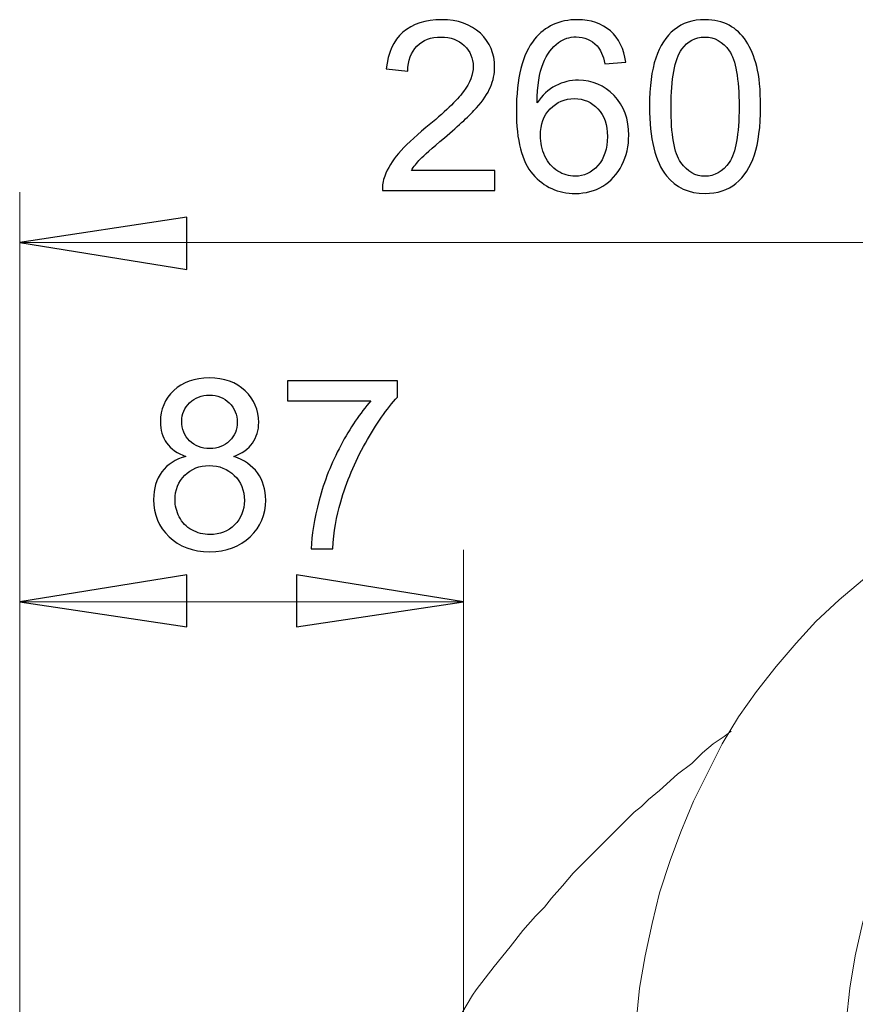
# Model space of a CAD drawing. Units: centimetres. Extents: x -9.1 to 7.7, y -11.6 to 13.5.
# Drawn here: x -6.7 to -6, y -5.2 to -4.4 of the extents above; entities that cross this region are included whole.
import ezdxf

# ---------------------------------------------------------------- set-up
doc = ezdxf.new("R2010")
doc.units = ezdxf.units.CM
doc.header["$MEASUREMENT"] = 0
doc.layers.add('Warstwa 1', color=7, linetype='Continuous')

msp = doc.modelspace()

# ---------------------------------------------------------------- linework, layer by layer
at = {"layer": 'Warstwa 1', "color": 250}
for points, knots in [([(-6.30258, -4.56758), (-6.30258, -4.56758), (-6.30258, -4.58384), (-6.30258, -4.58384), (-6.30258, -4.58384), (-6.30258, -4.58384), (-6.39363, -4.58384), (-6.39363, -4.58384), (-6.39363, -4.58384), (-6.39376, -4.57977), (-6.39312, -4.57586), (-6.39168, -4.5721), (-6.39168, -4.5721), (-6.38937, -4.56588), (-6.38565, -4.55979), (-6.38055, -4.55376), (-6.38055, -4.55376), (-6.37541, -4.54777), (-6.36804, -4.54081), (-6.35842, -4.53292), (-6.35842, -4.53292), (-6.34345, -4.52064), (-6.3333, -4.51093), (-6.32804, -4.50375), (-6.32804, -4.50375), (-6.32279, -4.4966), (-6.32016, -4.4898), (-6.32016, -4.48342), (-6.32016, -4.48342), (-6.32016, -4.47672), (-6.32256, -4.47107), (-6.32734, -4.46646), (-6.32734, -4.46646), (-6.33215, -4.46187), (-6.3384, -4.45956), (-6.34611, -4.45956), (-6.34611, -4.45956), (-6.35425, -4.45956), (-6.36076, -4.462), (-6.36563, -4.46691), (-6.36563, -4.46691), (-6.37054, -4.47178), (-6.37301, -4.47854), (-6.37307, -4.48717), (-6.37307, -4.48717), (-6.37307, -4.48717), (-6.39046, -4.48541), (-6.39046, -4.48541), (-6.39046, -4.48541), (-6.38927, -4.47242), (-6.38478, -4.46254), (-6.37703, -4.45575), (-6.37703, -4.45575), (-6.36926, -4.44895), (-6.3588, -4.44555), (-6.34572, -4.44555), (-6.34572, -4.44555), (-6.3325, -4.44555), (-6.32205, -4.44924), (-6.31435, -4.45655), (-6.31435, -4.45655), (-6.30662, -4.46389), (-6.30277, -4.47296), (-6.30277, -4.4838), (-6.30277, -4.4838), (-6.30277, -4.48932), (-6.30389, -4.49474), (-6.30617, -4.50006), (-6.30617, -4.50006), (-6.30841, -4.50538), (-6.31217, -4.51099), (-6.3174, -4.51686), (-6.3174, -4.51686), (-6.32263, -4.52276), (-6.33132, -4.53084), (-6.34348, -4.5411), (-6.34348, -4.5411), (-6.35361, -4.54963), (-6.36012, -4.5554), (-6.363, -4.55845), (-6.363, -4.55845), (-6.36589, -4.56146), (-6.36826, -4.56451), (-6.37015, -4.56758), (-6.37015, -4.56758), (-6.37015, -4.56758), (-6.30258, -4.56758), (-6.30258, -4.56758)], [0, 0, 0, 0, 0.043478, 0.043478, 0.043478, 0.043478, 0.086957, 0.086957, 0.086957, 0.086957, 0.130435, 0.130435, 0.130435, 0.130435, 0.173913, 0.173913, 0.173913, 0.173913, 0.217391, 0.217391, 0.217391, 0.217391, 0.26087, 0.26087, 0.26087, 0.26087, 0.304348, 0.304348, 0.304348, 0.304348, 0.347826, 0.347826, 0.347826, 0.347826, 0.391304, 0.391304, 0.391304, 0.391304, 0.434783, 0.434783, 0.434783, 0.434783, 0.478261, 0.478261, 0.478261, 0.478261, 0.521739, 0.521739, 0.521739, 0.521739, 0.565217, 0.565217, 0.565217, 0.565217, 0.608696, 0.608696, 0.608696, 0.608696, 0.652174, 0.652174, 0.652174, 0.652174, 0.695652, 0.695652, 0.695652, 0.695652, 0.73913, 0.73913, 0.73913, 0.73913, 0.782609, 0.782609, 0.782609, 0.782609, 0.826087, 0.826087, 0.826087, 0.826087, 0.869565, 0.869565, 0.869565, 0.869565, 0.913043, 0.913043, 0.913043, 0.913043, 1, 1, 1, 1]), ([(-6.1967, -4.47986), (-6.1967, -4.47986), (-6.21351, -4.48117), (-6.21351, -4.48117), (-6.21351, -4.48117), (-6.21502, -4.47454), (-6.21714, -4.46969), (-6.21989, -4.46671), (-6.21989, -4.46671), (-6.22448, -4.46187), (-6.23012, -4.45947), (-6.23683, -4.45947), (-6.23683, -4.45947), (-6.24222, -4.45947), (-6.24693, -4.46097), (-6.251, -4.46399), (-6.251, -4.46399), (-6.25633, -4.46787), (-6.26053, -4.47354), (-6.26361, -4.48098), (-6.26361, -4.48098), (-6.26665, -4.48842), (-6.26825, -4.49903), (-6.26838, -4.51282), (-6.26838, -4.51282), (-6.26431, -4.50663), (-6.25934, -4.50201), (-6.25344, -4.499), (-6.25344, -4.499), (-6.24757, -4.49602), (-6.24139, -4.49451), (-6.23493, -4.49451), (-6.23493, -4.49451), (-6.22364, -4.49451), (-6.21406, -4.49865), (-6.20614, -4.50695), (-6.20614, -4.50695), (-6.19821, -4.51526), (-6.19423, -4.52597), (-6.19423, -4.53911), (-6.19423, -4.53911), (-6.19423, -4.54777), (-6.19612, -4.55578), (-6.19984, -4.56322), (-6.19984, -4.56322), (-6.20357, -4.57063), (-6.2087, -4.57634), (-6.21521, -4.58028), (-6.21521, -4.58028), (-6.22172, -4.58422), (-6.22909, -4.58618), (-6.23738, -4.58618), (-6.23738, -4.58618), (-6.25149, -4.58618), (-6.26296, -4.58102), (-6.27186, -4.57063), (-6.27186, -4.57063), (-6.28077, -4.56027), (-6.28519, -4.54318), (-6.28519, -4.51939), (-6.28519, -4.51939), (-6.28519, -4.49278), (-6.28029, -4.47345), (-6.27044, -4.46136), (-6.27044, -4.46136), (-6.26187, -4.45084), (-6.25033, -4.44555), (-6.23577, -4.44555), (-6.23577, -4.44555), (-6.22496, -4.44555), (-6.21608, -4.4486), (-6.20915, -4.45469), (-6.20915, -4.45469), (-6.20223, -4.46075), (-6.19808, -4.46915), (-6.1967, -4.47986)], [0, 0, 0, 0, 0.05, 0.05, 0.05, 0.05, 0.1, 0.1, 0.1, 0.1, 0.15, 0.15, 0.15, 0.15, 0.2, 0.2, 0.2, 0.2, 0.25, 0.25, 0.25, 0.25, 0.3, 0.3, 0.3, 0.3, 0.35, 0.35, 0.35, 0.35, 0.4, 0.4, 0.4, 0.4, 0.45, 0.45, 0.45, 0.45, 0.5, 0.5, 0.5, 0.5, 0.55, 0.55, 0.55, 0.55, 0.6, 0.6, 0.6, 0.6, 0.65, 0.65, 0.65, 0.65, 0.7, 0.7, 0.7, 0.7, 0.75, 0.75, 0.75, 0.75, 0.8, 0.8, 0.8, 0.8, 0.85, 0.85, 0.85, 0.85, 0.9, 0.9, 0.9, 0.9, 1, 1, 1, 1]), ([(-6.17743, -4.51593), (-6.17743, -4.49964), (-6.17576, -4.48653), (-6.17239, -4.47662), (-6.17239, -4.47662), (-6.16906, -4.46668), (-6.16406, -4.45902), (-6.15744, -4.45363), (-6.15744, -4.45363), (-6.15084, -4.44824), (-6.14253, -4.44555), (-6.13253, -4.44555), (-6.13253, -4.44555), (-6.12511, -4.44555), (-6.11863, -4.44706), (-6.11306, -4.45004), (-6.11306, -4.45004), (-6.10748, -4.45299), (-6.10289, -4.45729), (-6.09924, -4.4629), (-6.09924, -4.4629), (-6.09561, -4.46851), (-6.09275, -4.47534), (-6.0907, -4.48339), (-6.0907, -4.48339), (-6.08861, -4.49143), (-6.08759, -4.50227), (-6.08759, -4.51593), (-6.08759, -4.51593), (-6.08759, -4.53209), (-6.08925, -4.54511), (-6.09256, -4.55505), (-6.09256, -4.55505), (-6.0959, -4.56499), (-6.10087, -4.57265), (-6.10748, -4.57807), (-6.10748, -4.57807), (-6.11408, -4.58349), (-6.12242, -4.58618), (-6.13253, -4.58618), (-6.13253, -4.58618), (-6.1458, -4.58618), (-6.15622, -4.58144), (-6.1638, -4.57191), (-6.1638, -4.57191), (-6.17287, -4.56047), (-6.17743, -4.54177), (-6.17743, -4.51593)], [0, 0, 0, 0, 0.076923, 0.076923, 0.076923, 0.076923, 0.153846, 0.153846, 0.153846, 0.153846, 0.230769, 0.230769, 0.230769, 0.230769, 0.307692, 0.307692, 0.307692, 0.307692, 0.384615, 0.384615, 0.384615, 0.384615, 0.461538, 0.461538, 0.461538, 0.461538, 0.538462, 0.538462, 0.538462, 0.538462, 0.615385, 0.615385, 0.615385, 0.615385, 0.692308, 0.692308, 0.692308, 0.692308, 0.769231, 0.769231, 0.769231, 0.769231, 0.846154, 0.846154, 0.846154, 0.846154, 1, 1, 1, 1]), ([(-6.16004, -4.51593), (-6.16004, -4.53853), (-6.15738, -4.55357), (-6.15209, -4.56108), (-6.15209, -4.56108), (-6.1468, -4.56855), (-6.14029, -4.5723), (-6.13253, -4.5723), (-6.13253, -4.5723), (-6.12473, -4.5723), (-6.11822, -4.56851), (-6.11293, -4.56101), (-6.11293, -4.56101), (-6.10764, -4.55351), (-6.10498, -4.53847), (-6.10498, -4.51593), (-6.10498, -4.51593), (-6.10498, -4.49326), (-6.10764, -4.47819), (-6.11293, -4.47075), (-6.11293, -4.47075), (-6.11822, -4.46328), (-6.12479, -4.45956), (-6.13269, -4.45956), (-6.13269, -4.45956), (-6.14048, -4.45956), (-6.14667, -4.46287), (-6.15132, -4.46944), (-6.15132, -4.46944), (-6.15712, -4.47781), (-6.16004, -4.49333), (-6.16004, -4.51593)], [0, 0, 0, 0, 0.111111, 0.111111, 0.111111, 0.111111, 0.222222, 0.222222, 0.222222, 0.222222, 0.333333, 0.333333, 0.333333, 0.333333, 0.444444, 0.444444, 0.444444, 0.444444, 0.555556, 0.555556, 0.555556, 0.555556, 0.666667, 0.666667, 0.666667, 0.666667, 0.777778, 0.777778, 0.777778, 0.777778, 1, 1, 1, 1]), ([(-6.26575, -4.53921), (-6.26575, -4.54504), (-6.2645, -4.55062), (-6.26203, -4.55594), (-6.26203, -4.55594), (-6.25957, -4.56127), (-6.2561, -4.56531), (-6.25168, -4.5681), (-6.25168, -4.5681), (-6.24722, -4.57089), (-6.24254, -4.5723), (-6.23767, -4.5723), (-6.23767, -4.5723), (-6.23051, -4.5723), (-6.22438, -4.56941), (-6.21925, -4.56364), (-6.21925, -4.56364), (-6.21412, -4.55787), (-6.21156, -4.55005), (-6.21156, -4.54017), (-6.21156, -4.54017), (-6.21156, -4.53065), (-6.21409, -4.52314), (-6.21916, -4.51766), (-6.21916, -4.51766), (-6.22422, -4.51218), (-6.2306, -4.50945), (-6.23831, -4.50945), (-6.23831, -4.50945), (-6.24597, -4.50945), (-6.25245, -4.51218), (-6.25777, -4.51766), (-6.25777, -4.51766), (-6.26309, -4.52314), (-6.26575, -4.53033), (-6.26575, -4.53921)], [0, 0, 0, 0, 0.1, 0.1, 0.1, 0.1, 0.2, 0.2, 0.2, 0.2, 0.3, 0.3, 0.3, 0.3, 0.4, 0.4, 0.4, 0.4, 0.5, 0.5, 0.5, 0.5, 0.6, 0.6, 0.6, 0.6, 0.7, 0.7, 0.7, 0.7, 0.8, 0.8, 0.8, 0.8, 1, 1, 1, 1]), ([(-6.68715, -4.62583), (-6.68715, -4.62583), (-6.5519, -4.60548), (-6.5519, -4.60548), (-6.5519, -4.60548), (-6.5519, -4.60548), (-6.5519, -4.6476), (-6.5519, -4.6476), (-6.5519, -4.6476), (-6.5519, -4.6476), (-6.68715, -4.62583), (-6.68715, -4.62583)], [0, 0, 0, 0, 0.25, 0.25, 0.25, 0.25, 0.5, 0.5, 0.5, 0.5, 1, 1, 1, 1]), ([(-6.5526, -4.79909), (-6.55963, -4.79653), (-6.56483, -4.79287), (-6.56823, -4.7881), (-6.56823, -4.7881), (-6.57159, -4.78335), (-6.57329, -4.77764), (-6.57329, -4.77101), (-6.57329, -4.77101), (-6.57329, -4.76097), (-6.5697, -4.75257), (-6.56249, -4.74574), (-6.56249, -4.74574), (-6.55527, -4.73891), (-6.54571, -4.73548), (-6.53375, -4.73548), (-6.53375, -4.73548), (-6.52172, -4.73548), (-6.51203, -4.73898), (-6.50469, -4.74597), (-6.50469, -4.74597), (-6.49738, -4.75296), (-6.49372, -4.76145), (-6.49372, -4.77149), (-6.49372, -4.77149), (-6.49372, -4.77787), (-6.49539, -4.78342), (-6.49872, -4.78816), (-6.49872, -4.78816), (-6.50209, -4.79287), (-6.50716, -4.79653), (-6.51399, -4.79909), (-6.51399, -4.79909), (-6.50555, -4.80185), (-6.49911, -4.80628), (-6.49468, -4.81243), (-6.49468, -4.81243), (-6.49029, -4.81856), (-6.48808, -4.8259), (-6.48808, -4.8344), (-6.48808, -4.8344), (-6.48808, -4.8462), (-6.49225, -4.85607), (-6.50055, -4.86409), (-6.50055, -4.86409), (-6.50889, -4.8721), (-6.51985, -4.87611), (-6.53346, -4.87611), (-6.53346, -4.87611), (-6.54705, -4.87611), (-6.558, -4.8721), (-6.56633, -4.86405), (-6.56633, -4.86405), (-6.57467, -4.85601), (-6.57884, -4.84597), (-6.57884, -4.83395), (-6.57884, -4.83395), (-6.57884, -4.825), (-6.57656, -4.8175), (-6.57201, -4.81144), (-6.57201, -4.81144), (-6.56749, -4.80541), (-6.56101, -4.80127), (-6.5526, -4.79909)], [0, 0, 0, 0, 0.058824, 0.058824, 0.058824, 0.058824, 0.117647, 0.117647, 0.117647, 0.117647, 0.176471, 0.176471, 0.176471, 0.176471, 0.235294, 0.235294, 0.235294, 0.235294, 0.294118, 0.294118, 0.294118, 0.294118, 0.352941, 0.352941, 0.352941, 0.352941, 0.411765, 0.411765, 0.411765, 0.411765, 0.470588, 0.470588, 0.470588, 0.470588, 0.529412, 0.529412, 0.529412, 0.529412, 0.588235, 0.588235, 0.588235, 0.588235, 0.647059, 0.647059, 0.647059, 0.647059, 0.705882, 0.705882, 0.705882, 0.705882, 0.764706, 0.764706, 0.764706, 0.764706, 0.823529, 0.823529, 0.823529, 0.823529, 0.882353, 0.882353, 0.882353, 0.882353, 1, 1, 1, 1]), ([(-6.47049, -4.75411), (-6.47049, -4.75411), (-6.47049, -4.73785), (-6.47049, -4.73785), (-6.47049, -4.73785), (-6.47049, -4.73785), (-6.38134, -4.73785), (-6.38134, -4.73785), (-6.38134, -4.73785), (-6.38134, -4.73785), (-6.38134, -4.751), (-6.38134, -4.751), (-6.38134, -4.751), (-6.39009, -4.76033), (-6.39878, -4.77274), (-6.40741, -4.78819), (-6.40741, -4.78819), (-6.41601, -4.80365), (-6.42268, -4.81958), (-6.42736, -4.8359), (-6.42736, -4.8359), (-6.43076, -4.84745), (-6.43291, -4.86005), (-6.43384, -4.87377), (-6.43384, -4.87377), (-6.43384, -4.87377), (-6.45122, -4.87377), (-6.45122, -4.87377), (-6.45122, -4.87377), (-6.45103, -4.86293), (-6.44892, -4.84985), (-6.44483, -4.83449), (-6.44483, -4.83449), (-6.44076, -4.81917), (-6.43493, -4.80435), (-6.42733, -4.79012), (-6.42733, -4.79012), (-6.4197, -4.77588), (-6.41161, -4.76386), (-6.40301, -4.75411), (-6.40301, -4.75411), (-6.40301, -4.75411), (-6.47049, -4.75411), (-6.47049, -4.75411)], [0, 0, 0, 0, 0.083333, 0.083333, 0.083333, 0.083333, 0.166667, 0.166667, 0.166667, 0.166667, 0.25, 0.25, 0.25, 0.25, 0.333333, 0.333333, 0.333333, 0.333333, 0.416667, 0.416667, 0.416667, 0.416667, 0.5, 0.5, 0.5, 0.5, 0.583333, 0.583333, 0.583333, 0.583333, 0.666667, 0.666667, 0.666667, 0.666667, 0.75, 0.75, 0.75, 0.75, 0.833333, 0.833333, 0.833333, 0.833333, 1, 1, 1, 1]), ([(-6.55601, -4.77043), (-6.55601, -4.77694), (-6.55388, -4.78226), (-6.54972, -4.7864), (-6.54972, -4.7864), (-6.54551, -4.79053), (-6.54006, -4.79262), (-6.53336, -4.79262), (-6.53336, -4.79262), (-6.52685, -4.79262), (-6.5215, -4.79057), (-6.51732, -4.78646), (-6.51732, -4.78646), (-6.51315, -4.78236), (-6.5111, -4.77732), (-6.5111, -4.77139), (-6.5111, -4.77139), (-6.5111, -4.76517), (-6.51322, -4.75998), (-6.51751, -4.75574), (-6.51751, -4.75574), (-6.52182, -4.75151), (-6.52714, -4.7494), (-6.53356, -4.7494), (-6.53356, -4.7494), (-6.54, -4.7494), (-6.54535, -4.75148), (-6.54962, -4.75558), (-6.54962, -4.75558), (-6.55388, -4.75972), (-6.55601, -4.76469), (-6.55601, -4.77043)], [0, 0, 0, 0, 0.111111, 0.111111, 0.111111, 0.111111, 0.222222, 0.222222, 0.222222, 0.222222, 0.333333, 0.333333, 0.333333, 0.333333, 0.444444, 0.444444, 0.444444, 0.444444, 0.555556, 0.555556, 0.555556, 0.555556, 0.666667, 0.666667, 0.666667, 0.666667, 0.777778, 0.777778, 0.777778, 0.777778, 1, 1, 1, 1]), ([(-6.56146, -4.83404), (-6.56146, -4.83885), (-6.56031, -4.84353), (-6.55803, -4.84802), (-6.55803, -4.84802), (-6.55575, -4.85254), (-6.55234, -4.85604), (-6.54782, -4.85851), (-6.54782, -4.85851), (-6.5433, -4.86098), (-6.53846, -4.86223), (-6.53327, -4.86223), (-6.53327, -4.86223), (-6.52519, -4.86223), (-6.51851, -4.85963), (-6.51325, -4.8544), (-6.51325, -4.8544), (-6.50799, -4.84921), (-6.50536, -4.8426), (-6.50536, -4.83459), (-6.50536, -4.83459), (-6.50536, -4.82644), (-6.50805, -4.81971), (-6.51347, -4.81439), (-6.51347, -4.81439), (-6.51889, -4.80907), (-6.5257, -4.8064), (-6.53384, -4.8064), (-6.53384, -4.8064), (-6.5418, -4.8064), (-6.54837, -4.80903), (-6.55359, -4.81429), (-6.55359, -4.81429), (-6.55883, -4.81958), (-6.56146, -4.82616), (-6.56146, -4.83404)], [0, 0, 0, 0, 0.1, 0.1, 0.1, 0.1, 0.2, 0.2, 0.2, 0.2, 0.3, 0.3, 0.3, 0.3, 0.4, 0.4, 0.4, 0.4, 0.5, 0.5, 0.5, 0.5, 0.6, 0.6, 0.6, 0.6, 0.7, 0.7, 0.7, 0.7, 0.8, 0.8, 0.8, 0.8, 1, 1, 1, 1]), ([(-6.68717, -4.9167), (-6.68717, -4.9167), (-6.55191, -4.8949), (-6.55191, -4.8949), (-6.55191, -4.8949), (-6.55191, -4.8949), (-6.55191, -4.93702), (-6.55191, -4.93702), (-6.55191, -4.93702), (-6.55191, -4.93702), (-6.68717, -4.9167), (-6.68717, -4.9167)], [0, 0, 0, 0, 0.25, 0.25, 0.25, 0.25, 0.5, 0.5, 0.5, 0.5, 1, 1, 1, 1]), ([(-6.32793, -4.9167), (-6.32793, -4.9167), (-6.46319, -4.93702), (-6.46319, -4.93702), (-6.46319, -4.93702), (-6.46319, -4.93702), (-6.46319, -4.8949), (-6.46319, -4.8949), (-6.46319, -4.8949), (-6.46319, -4.8949), (-6.32793, -4.9167), (-6.32793, -4.9167)], [0, 0, 0, 0, 0.25, 0.25, 0.25, 0.25, 0.5, 0.5, 0.5, 0.5, 1, 1, 1, 1])]:
    msp.add_open_spline(points, degree=3, knots=knots, dxfattribs=at)
at = {"layer": 'Warstwa 1', "color": 250, "lineweight": 9}
for points in [[(-6.68715, -6.20958), (-6.68715, -6.20958), (-6.68715, -4.58511), (-6.68715, -4.58511)], [(-6.68715, -4.62582), (-6.68715, -4.62582), (-5.61531, -4.62582), (-5.61531, -4.62582)], [(-6.68717, -6.20958), (-6.68717, -6.20958), (-6.68717, -4.87453), (-6.68717, -4.87453)], [(-6.32793, -8.55979), (-6.32793, -8.55979), (-6.32793, -4.87453), (-6.32793, -4.87453)], [(-6.32793, -4.91665), (-6.32793, -4.91665), (-6.68717, -4.91665), (-6.68717, -4.91665)]]:
    msp.add_open_spline(points, degree=3, dxfattribs=at)
for points in [[(-6.68715, -4.62583), (-6.68715, -4.62583), (-6.5519, -4.60548), (-6.5519, -4.60548), (-6.5519, -4.60548), (-6.5519, -4.60548), (-6.5519, -4.6476), (-6.5519, -4.6476), (-6.5519, -4.6476), (-6.5519, -4.6476), (-6.68715, -4.62583), (-6.68715, -4.62583)], [(-6.68717, -4.9167), (-6.68717, -4.9167), (-6.55191, -4.8949), (-6.55191, -4.8949), (-6.55191, -4.8949), (-6.55191, -4.8949), (-6.55191, -4.93702), (-6.55191, -4.93702), (-6.55191, -4.93702), (-6.55191, -4.93702), (-6.68717, -4.9167), (-6.68717, -4.9167)], [(-6.32793, -4.9167), (-6.32793, -4.9167), (-6.46319, -4.93702), (-6.46319, -4.93702), (-6.46319, -4.93702), (-6.46319, -4.93702), (-6.46319, -4.8949), (-6.46319, -4.8949), (-6.46319, -4.8949), (-6.46319, -4.8949), (-6.32793, -4.9167), (-6.32793, -4.9167)]]:
    msp.add_open_spline(points, degree=3, knots=[0, 0, 0, 0, 0.25, 0.25, 0.25, 0.25, 0.5, 0.5, 0.5, 0.5, 1, 1, 1, 1], dxfattribs=at)
at = {"layer": 'Warstwa 1', "color": 250, "lineweight": 15}
for points, knots in [([(-5.76657, -4.81341), (-5.76657, -4.81341), (-5.76802, -4.81341), (-5.76802, -4.81341), (-5.76802, -4.81341), (-5.76802, -4.81341), (-5.78985, -4.81485), (-5.78985, -4.81485), (-5.78985, -4.81485), (-5.78985, -4.81485), (-5.8131, -4.81633), (-5.8131, -4.81633), (-5.8131, -4.81633), (-5.8131, -4.81633), (-5.83638, -4.82067), (-5.83638, -4.82067), (-5.83638, -4.82067), (-5.83638, -4.82067), (-5.85819, -4.82505), (-5.85819, -4.82505), (-5.85819, -4.82505), (-5.85819, -4.82505), (-5.88147, -4.83235), (-5.88147, -4.83235), (-5.88147, -4.83235), (-5.88147, -4.83235), (-5.90327, -4.83962), (-5.90327, -4.83962), (-5.90327, -4.83962), (-5.90327, -4.83962), (-5.92511, -4.84981), (-5.92511, -4.84981), (-5.92511, -4.84981), (-5.92511, -4.84981), (-5.94546, -4.85997), (-5.94546, -4.85997), (-5.94546, -4.85997), (-5.94546, -4.85997), (-5.96582, -4.87161), (-5.96582, -4.87161), (-5.96582, -4.87161), (-5.96582, -4.87161), (-5.98617, -4.8847), (-5.98617, -4.8847), (-5.98617, -4.8847), (-5.98617, -4.8847), (-6.00508, -4.89924), (-6.00508, -4.89924), (-6.00508, -4.89924), (-6.00508, -4.89924), (-6.02399, -4.91522), (-6.02399, -4.91522), (-6.02399, -4.91522), (-6.02399, -4.91522), (-6.0429, -4.93268), (-6.0429, -4.93268), (-6.0429, -4.93268), (-6.0429, -4.93268), (-6.05888, -4.95011), (-6.05888, -4.95011), (-6.05888, -4.95011), (-6.05888, -4.95011), (-6.0749, -4.96905), (-6.0749, -4.96905), (-6.0749, -4.96905), (-6.0749, -4.96905), (-6.09088, -4.98941), (-6.09088, -4.98941), (-6.09088, -4.98941), (-6.09088, -4.98941), (-6.10545, -5.0098), (-6.10545, -5.0098), (-6.10545, -5.0098), (-6.10545, -5.0098), (-6.11854, -5.0316), (-6.11854, -5.0316), (-6.11854, -5.0316), (-6.11854, -5.0316), (-6.13014, -5.05485), (-6.13014, -5.05485), (-6.13014, -5.05485), (-6.13014, -5.05485), (-6.14178, -5.07809), (-6.14178, -5.07809), (-6.14178, -5.07809), (-6.14178, -5.07809), (-6.15198, -5.10286), (-6.15198, -5.10286), (-6.15198, -5.10286), (-6.15198, -5.10286), (-6.16069, -5.12614), (-6.16069, -5.12614), (-6.16069, -5.12614), (-6.16069, -5.12614), (-6.16941, -5.15232), (-6.16941, -5.15232), (-6.16941, -5.15232), (-6.16941, -5.15232), (-6.17523, -5.17701), (-6.17523, -5.17701), (-6.17523, -5.17701), (-6.17523, -5.17701), (-6.18105, -5.20315), (-6.18105, -5.20315), (-6.18105, -5.20315), (-6.18105, -5.20315), (-6.18542, -5.22937), (-6.18542, -5.22937), (-6.18542, -5.22937), (-6.18542, -5.22937), (-6.18832, -5.25702), (-6.18832, -5.25702), (-6.18832, -5.25702), (-6.18832, -5.25702), (-6.1898, -5.2832), (-6.1898, -5.2832), (-6.1898, -5.2832), (-6.1898, -5.2832), (-6.19124, -5.30938), (-6.19124, -5.30938), (-6.19124, -5.30938), (-6.19124, -5.30938), (-6.1898, -5.33696), (-6.1898, -5.33696), (-6.1898, -5.33696), (-6.1898, -5.33696), (-6.18832, -5.36314), (-6.18832, -5.36314), (-6.18832, -5.36314), (-6.18832, -5.36314), (-6.18542, -5.38935), (-6.18542, -5.38935), (-6.18542, -5.38935), (-6.18542, -5.38935), (-6.18105, -5.41701), (-6.18105, -5.41701), (-6.18105, -5.41701), (-6.18105, -5.41701), (-6.17523, -5.4417), (-6.17523, -5.4417), (-6.17523, -5.4417), (-6.17523, -5.4417), (-6.16796, -5.46784), (-6.16796, -5.46784), (-6.16796, -5.46784), (-6.16796, -5.46784), (-6.16069, -5.49257), (-6.16069, -5.49257), (-6.16069, -5.49257), (-6.16069, -5.49257), (-6.15053, -5.51734), (-6.15053, -5.51734), (-6.15053, -5.51734), (-6.15053, -5.51734), (-6.14034, -5.54207), (-6.14034, -5.54207), (-6.14034, -5.54207), (-6.14034, -5.54207), (-6.1287, -5.56535), (-6.1287, -5.56535), (-6.1287, -5.56535), (-6.1287, -5.56535), (-6.11705, -5.58715), (-6.11705, -5.58715), (-6.11705, -5.58715), (-6.11705, -5.58715), (-6.10397, -5.60892), (-6.10397, -5.60892), (-6.10397, -5.60892), (-6.10397, -5.60892), (-6.08943, -5.62927), (-6.08943, -5.62927), (-6.08943, -5.62927), (-6.08943, -5.62927), (-6.07345, -5.64967), (-6.07345, -5.64967), (-6.07345, -5.64967), (-6.07345, -5.64967), (-6.05744, -5.66861), (-6.05744, -5.66861), (-6.05744, -5.66861), (-6.05744, -5.66861), (-6.03997, -5.68604), (-6.03997, -5.68604), (-6.03997, -5.68604), (-6.03997, -5.68604), (-6.02255, -5.7035), (-6.02255, -5.7035), (-6.02255, -5.7035), (-6.02255, -5.7035), (-6.00364, -5.71803), (-6.00364, -5.71803), (-6.00364, -5.71803), (-6.00364, -5.71803), (-5.98328, -5.73253), (-5.98328, -5.73253), (-5.98328, -5.73253), (-5.98328, -5.73253), (-5.96437, -5.74562), (-5.96437, -5.74562), (-5.96437, -5.74562), (-5.96437, -5.74562), (-5.94254, -5.75726), (-5.94254, -5.75726), (-5.94254, -5.75726), (-5.94254, -5.75726), (-5.92218, -5.7689), (-5.92218, -5.7689), (-5.92218, -5.7689), (-5.92218, -5.7689), (-5.90038, -5.77762), (-5.90038, -5.77762), (-5.90038, -5.77762), (-5.90038, -5.77762), (-5.87854, -5.78492), (-5.87854, -5.78492), (-5.87854, -5.78492), (-5.87854, -5.78492), (-5.85529, -5.79222), (-5.85529, -5.79222), (-5.85529, -5.79222), (-5.85529, -5.79222), (-5.83346, -5.79656), (-5.83346, -5.79656), (-5.83346, -5.79656), (-5.83346, -5.79656), (-5.81021, -5.80094), (-5.81021, -5.80094), (-5.81021, -5.80094), (-5.81021, -5.80094), (-5.78693, -5.80238), (-5.78693, -5.80238), (-5.78693, -5.80238), (-5.78693, -5.80238), (-5.76657, -5.80238), (-5.76657, -5.80238)], [0, 0, 0, 0, 0.016667, 0.016667, 0.016667, 0.016667, 0.033333, 0.033333, 0.033333, 0.033333, 0.05, 0.05, 0.05, 0.05, 0.066667, 0.066667, 0.066667, 0.066667, 0.083333, 0.083333, 0.083333, 0.083333, 0.1, 0.1, 0.1, 0.1, 0.116667, 0.116667, 0.116667, 0.116667, 0.133333, 0.133333, 0.133333, 0.133333, 0.15, 0.15, 0.15, 0.15, 0.166667, 0.166667, 0.166667, 0.166667, 0.183333, 0.183333, 0.183333, 0.183333, 0.2, 0.2, 0.2, 0.2, 0.216667, 0.216667, 0.216667, 0.216667, 0.233333, 0.233333, 0.233333, 0.233333, 0.25, 0.25, 0.25, 0.25, 0.266667, 0.266667, 0.266667, 0.266667, 0.283333, 0.283333, 0.283333, 0.283333, 0.3, 0.3, 0.3, 0.3, 0.316667, 0.316667, 0.316667, 0.316667, 0.333333, 0.333333, 0.333333, 0.333333, 0.35, 0.35, 0.35, 0.35, 0.366667, 0.366667, 0.366667, 0.366667, 0.383333, 0.383333, 0.383333, 0.383333, 0.4, 0.4, 0.4, 0.4, 0.416667, 0.416667, 0.416667, 0.416667, 0.433333, 0.433333, 0.433333, 0.433333, 0.45, 0.45, 0.45, 0.45, 0.466667, 0.466667, 0.466667, 0.466667, 0.483333, 0.483333, 0.483333, 0.483333, 0.5, 0.5, 0.5, 0.5, 0.516667, 0.516667, 0.516667, 0.516667, 0.533333, 0.533333, 0.533333, 0.533333, 0.55, 0.55, 0.55, 0.55, 0.566667, 0.566667, 0.566667, 0.566667, 0.583333, 0.583333, 0.583333, 0.583333, 0.6, 0.6, 0.6, 0.6, 0.616667, 0.616667, 0.616667, 0.616667, 0.633333, 0.633333, 0.633333, 0.633333, 0.65, 0.65, 0.65, 0.65, 0.666667, 0.666667, 0.666667, 0.666667, 0.683333, 0.683333, 0.683333, 0.683333, 0.7, 0.7, 0.7, 0.7, 0.716667, 0.716667, 0.716667, 0.716667, 0.733333, 0.733333, 0.733333, 0.733333, 0.75, 0.75, 0.75, 0.75, 0.766667, 0.766667, 0.766667, 0.766667, 0.783333, 0.783333, 0.783333, 0.783333, 0.8, 0.8, 0.8, 0.8, 0.816667, 0.816667, 0.816667, 0.816667, 0.833333, 0.833333, 0.833333, 0.833333, 0.85, 0.85, 0.85, 0.85, 0.866667, 0.866667, 0.866667, 0.866667, 0.883333, 0.883333, 0.883333, 0.883333, 0.9, 0.9, 0.9, 0.9, 0.916667, 0.916667, 0.916667, 0.916667, 0.933333, 0.933333, 0.933333, 0.933333, 0.95, 0.95, 0.95, 0.95, 0.966667, 0.966667, 0.966667, 0.966667, 1, 1, 1, 1]), ([(-5.73457, -5.77617), (-5.73457, -5.77617), (-5.75059, -5.7689), (-5.75059, -5.7689), (-5.75059, -5.7689), (-5.75059, -5.7689), (-5.77239, -5.75726), (-5.77239, -5.75726), (-5.77239, -5.75726), (-5.77239, -5.75726), (-5.79275, -5.74562), (-5.79275, -5.74562), (-5.79275, -5.74562), (-5.79275, -5.74562), (-5.8131, -5.73253), (-5.8131, -5.73253), (-5.8131, -5.73253), (-5.8131, -5.73253), (-5.83201, -5.71803), (-5.83201, -5.71803), (-5.83201, -5.71803), (-5.83201, -5.71803), (-5.85092, -5.7035), (-5.85092, -5.7035), (-5.85092, -5.7035), (-5.85092, -5.7035), (-5.86838, -5.68604), (-5.86838, -5.68604), (-5.86838, -5.68604), (-5.86838, -5.68604), (-5.88584, -5.66861), (-5.88584, -5.66861), (-5.88584, -5.66861), (-5.88584, -5.66861), (-5.90183, -5.64967), (-5.90183, -5.64967), (-5.90183, -5.64967), (-5.90183, -5.64967), (-5.91784, -5.62927), (-5.91784, -5.62927), (-5.91784, -5.62927), (-5.91784, -5.62927), (-5.93238, -5.60892), (-5.93238, -5.60892), (-5.93238, -5.60892), (-5.93238, -5.60892), (-5.94546, -5.58715), (-5.94546, -5.58715), (-5.94546, -5.58715), (-5.94546, -5.58715), (-5.95855, -5.56535), (-5.95855, -5.56535), (-5.95855, -5.56535), (-5.95855, -5.56535), (-5.97019, -5.54207), (-5.97019, -5.54207), (-5.97019, -5.54207), (-5.97019, -5.54207), (-5.98035, -5.51734), (-5.98035, -5.51734), (-5.98035, -5.51734), (-5.98035, -5.51734), (-5.9891, -5.49257), (-5.9891, -5.49257), (-5.9891, -5.49257), (-5.9891, -5.49257), (-5.99782, -5.46784), (-5.99782, -5.46784), (-5.99782, -5.46784), (-5.99782, -5.46784), (-6.00364, -5.4417), (-6.00364, -5.4417), (-6.00364, -5.4417), (-6.00364, -5.4417), (-6.00946, -5.41701), (-6.00946, -5.41701), (-6.00946, -5.41701), (-6.00946, -5.41701), (-6.0138, -5.38935), (-6.0138, -5.38935), (-6.0138, -5.38935), (-6.0138, -5.38935), (-6.01672, -5.36314), (-6.01672, -5.36314), (-6.01672, -5.36314), (-6.01672, -5.36314), (-6.01962, -5.33696), (-6.01962, -5.33696), (-6.01962, -5.33696), (-6.01962, -5.33696), (-6.01962, -5.30938), (-6.01962, -5.30938), (-6.01962, -5.30938), (-6.01962, -5.30938), (-6.01962, -5.2832), (-6.01962, -5.2832), (-6.01962, -5.2832), (-6.01962, -5.2832), (-6.01817, -5.25702), (-6.01817, -5.25702), (-6.01817, -5.25702), (-6.01817, -5.25702), (-6.01528, -5.22937), (-6.01528, -5.22937), (-6.01528, -5.22937), (-6.01528, -5.22937), (-6.0109, -5.20315), (-6.0109, -5.20315), (-6.0109, -5.20315), (-6.0109, -5.20315), (-6.00508, -5.17701), (-6.00508, -5.17701), (-6.00508, -5.17701), (-6.00508, -5.17701), (-5.99782, -5.15232), (-5.99782, -5.15232), (-5.99782, -5.15232), (-5.99782, -5.15232), (-5.99055, -5.12614), (-5.99055, -5.12614), (-5.99055, -5.12614), (-5.99055, -5.12614), (-5.9818, -5.10286), (-5.9818, -5.10286), (-5.9818, -5.10286), (-5.9818, -5.10286), (-5.97164, -5.07809), (-5.97164, -5.07809), (-5.97164, -5.07809), (-5.97164, -5.07809), (-5.96, -5.05485), (-5.96, -5.05485), (-5.96, -5.05485), (-5.96, -5.05485), (-5.94691, -5.0316), (-5.94691, -5.0316), (-5.94691, -5.0316), (-5.94691, -5.0316), (-5.93382, -5.0098), (-5.93382, -5.0098), (-5.93382, -5.0098), (-5.93382, -5.0098), (-5.91929, -4.98941), (-5.91929, -4.98941), (-5.91929, -4.98941), (-5.91929, -4.98941), (-5.90472, -4.96905), (-5.90472, -4.96905), (-5.90472, -4.96905), (-5.90472, -4.96905), (-5.88874, -4.95011), (-5.88874, -4.95011), (-5.88874, -4.95011), (-5.88874, -4.95011), (-5.87127, -4.93268), (-5.87127, -4.93268), (-5.87127, -4.93268), (-5.87127, -4.93268), (-5.85385, -4.91522), (-5.85385, -4.91522), (-5.85385, -4.91522), (-5.85385, -4.91522), (-5.83494, -4.89924), (-5.83494, -4.89924), (-5.83494, -4.89924), (-5.83494, -4.89924), (-5.81603, -4.8847), (-5.81603, -4.8847), (-5.81603, -4.8847), (-5.81603, -4.8847), (-5.79567, -4.87161), (-5.79567, -4.87161), (-5.79567, -4.87161), (-5.79567, -4.87161), (-5.77528, -4.85997), (-5.77528, -4.85997), (-5.77528, -4.85997), (-5.77528, -4.85997), (-5.75348, -4.84981), (-5.75348, -4.84981), (-5.75348, -4.84981), (-5.75348, -4.84981), (-5.73168, -4.83962), (-5.73168, -4.83962), (-5.73168, -4.83962), (-5.73168, -4.83962), (-5.70984, -4.83235), (-5.70984, -4.83235), (-5.70984, -4.83235), (-5.70984, -4.83235), (-5.68804, -4.82505), (-5.68804, -4.82505), (-5.68804, -4.82505), (-5.68804, -4.82505), (-5.66476, -4.82067), (-5.66476, -4.82067), (-5.66476, -4.82067), (-5.66476, -4.82067), (-5.64296, -4.81633), (-5.64296, -4.81633), (-5.64296, -4.81633), (-5.64296, -4.81633), (-5.61967, -4.81485), (-5.61967, -4.81485), (-5.61967, -4.81485), (-5.61967, -4.81485), (-5.59643, -4.81341), (-5.59643, -4.81341), (-5.59643, -4.81341), (-5.59643, -4.81341), (-5.57314, -4.81485), (-5.57314, -4.81485), (-5.57314, -4.81485), (-5.57314, -4.81485), (-5.54989, -4.81633), (-5.54989, -4.81633), (-5.54989, -4.81633), (-5.54989, -4.81633), (-5.52806, -4.81923), (-5.52806, -4.81923), (-5.52806, -4.81923), (-5.52806, -4.81923), (-5.50481, -4.82505), (-5.50481, -4.82505), (-5.50481, -4.82505), (-5.50481, -4.82505), (-5.48297, -4.8309), (-5.48297, -4.8309), (-5.48297, -4.8309), (-5.48297, -4.8309), (-5.46117, -4.83962), (-5.46117, -4.83962), (-5.46117, -4.83962), (-5.46117, -4.83962), (-5.43933, -4.84837), (-5.43933, -4.84837), (-5.43933, -4.84837), (-5.43933, -4.84837), (-5.41753, -4.85853), (-5.41753, -4.85853), (-5.41753, -4.85853), (-5.41753, -4.85853), (-5.39718, -4.87017), (-5.39718, -4.87017), (-5.39718, -4.87017), (-5.39718, -4.87017), (-5.37682, -4.88326), (-5.37682, -4.88326), (-5.37682, -4.88326), (-5.37682, -4.88326), (-5.35791, -4.89779), (-5.35791, -4.89779), (-5.35791, -4.89779), (-5.35791, -4.89779), (-5.339, -4.91377), (-5.339, -4.91377), (-5.339, -4.91377), (-5.339, -4.91377), (-5.32154, -4.92975), (-5.32154, -4.92975), (-5.32154, -4.92975), (-5.32154, -4.92975), (-5.30411, -4.94721), (-5.30411, -4.94721), (-5.30411, -4.94721), (-5.30411, -4.94721), (-5.2881, -4.96616), (-5.2881, -4.96616), (-5.2881, -4.96616), (-5.2881, -4.96616), (-5.27212, -4.98651), (-5.27212, -4.98651), (-5.27212, -4.98651), (-5.27212, -4.98651), (-5.25755, -5.00687), (-5.25755, -5.00687), (-5.25755, -5.00687), (-5.25755, -5.00687), (-5.24883, -5.0214), (-5.24883, -5.0214)], [0, 0, 0, 0, 0.014085, 0.014085, 0.014085, 0.014085, 0.028169, 0.028169, 0.028169, 0.028169, 0.042254, 0.042254, 0.042254, 0.042254, 0.056338, 0.056338, 0.056338, 0.056338, 0.070423, 0.070423, 0.070423, 0.070423, 0.084507, 0.084507, 0.084507, 0.084507, 0.098592, 0.098592, 0.098592, 0.098592, 0.112676, 0.112676, 0.112676, 0.112676, 0.126761, 0.126761, 0.126761, 0.126761, 0.140845, 0.140845, 0.140845, 0.140845, 0.15493, 0.15493, 0.15493, 0.15493, 0.169014, 0.169014, 0.169014, 0.169014, 0.183099, 0.183099, 0.183099, 0.183099, 0.197183, 0.197183, 0.197183, 0.197183, 0.211268, 0.211268, 0.211268, 0.211268, 0.225352, 0.225352, 0.225352, 0.225352, 0.239437, 0.239437, 0.239437, 0.239437, 0.253521, 0.253521, 0.253521, 0.253521, 0.267606, 0.267606, 0.267606, 0.267606, 0.28169, 0.28169, 0.28169, 0.28169, 0.295775, 0.295775, 0.295775, 0.295775, 0.309859, 0.309859, 0.309859, 0.309859, 0.323944, 0.323944, 0.323944, 0.323944, 0.338028, 0.338028, 0.338028, 0.338028, 0.352113, 0.352113, 0.352113, 0.352113, 0.366197, 0.366197, 0.366197, 0.366197, 0.380282, 0.380282, 0.380282, 0.380282, 0.394366, 0.394366, 0.394366, 0.394366, 0.408451, 0.408451, 0.408451, 0.408451, 0.422535, 0.422535, 0.422535, 0.422535, 0.43662, 0.43662, 0.43662, 0.43662, 0.450704, 0.450704, 0.450704, 0.450704, 0.464789, 0.464789, 0.464789, 0.464789, 0.478873, 0.478873, 0.478873, 0.478873, 0.492958, 0.492958, 0.492958, 0.492958, 0.507042, 0.507042, 0.507042, 0.507042, 0.521127, 0.521127, 0.521127, 0.521127, 0.535211, 0.535211, 0.535211, 0.535211, 0.549296, 0.549296, 0.549296, 0.549296, 0.56338, 0.56338, 0.56338, 0.56338, 0.577465, 0.577465, 0.577465, 0.577465, 0.591549, 0.591549, 0.591549, 0.591549, 0.605634, 0.605634, 0.605634, 0.605634, 0.619718, 0.619718, 0.619718, 0.619718, 0.633803, 0.633803, 0.633803, 0.633803, 0.647887, 0.647887, 0.647887, 0.647887, 0.661972, 0.661972, 0.661972, 0.661972, 0.676056, 0.676056, 0.676056, 0.676056, 0.690141, 0.690141, 0.690141, 0.690141, 0.704225, 0.704225, 0.704225, 0.704225, 0.71831, 0.71831, 0.71831, 0.71831, 0.732394, 0.732394, 0.732394, 0.732394, 0.746479, 0.746479, 0.746479, 0.746479, 0.760563, 0.760563, 0.760563, 0.760563, 0.774648, 0.774648, 0.774648, 0.774648, 0.788732, 0.788732, 0.788732, 0.788732, 0.802817, 0.802817, 0.802817, 0.802817, 0.816901, 0.816901, 0.816901, 0.816901, 0.830986, 0.830986, 0.830986, 0.830986, 0.84507, 0.84507, 0.84507, 0.84507, 0.859155, 0.859155, 0.859155, 0.859155, 0.873239, 0.873239, 0.873239, 0.873239, 0.887324, 0.887324, 0.887324, 0.887324, 0.901408, 0.901408, 0.901408, 0.901408, 0.915493, 0.915493, 0.915493, 0.915493, 0.929577, 0.929577, 0.929577, 0.929577, 0.943662, 0.943662, 0.943662, 0.943662, 0.957746, 0.957746, 0.957746, 0.957746, 0.971831, 0.971831, 0.971831, 0.971831, 1, 1, 1, 1]), ([(-6.11123, -5.0214), (-6.11123, -5.0214), (-6.11705, -5.02578), (-6.11705, -5.02578), (-6.11705, -5.02578), (-6.11705, -5.02578), (-6.1258, -5.0316), (-6.1258, -5.0316), (-6.1258, -5.0316), (-6.1258, -5.0316), (-6.13452, -5.03887), (-6.13452, -5.03887), (-6.13452, -5.03887), (-6.13452, -5.03887), (-6.14323, -5.04754), (-6.14323, -5.04754), (-6.14323, -5.04754), (-6.14323, -5.04754), (-6.15487, -5.05629), (-6.15487, -5.05629), (-6.15487, -5.05629), (-6.15487, -5.05629), (-6.16941, -5.06938), (-6.16941, -5.06938), (-6.16941, -5.06938), (-6.16941, -5.06938), (-6.17816, -5.07665), (-6.17816, -5.07665), (-6.17816, -5.07665), (-6.17816, -5.07665), (-6.18398, -5.08247), (-6.18398, -5.08247), (-6.18398, -5.08247), (-6.18398, -5.08247), (-6.1898, -5.08681), (-6.1898, -5.08681), (-6.1898, -5.08681), (-6.1898, -5.08681), (-6.19562, -5.09263), (-6.19562, -5.09263), (-6.19562, -5.09263), (-6.19562, -5.09263), (-6.20289, -5.09993), (-6.20289, -5.09993), (-6.20289, -5.09993), (-6.20289, -5.09993), (-6.21015, -5.10723), (-6.21015, -5.10723), (-6.21015, -5.10723), (-6.21015, -5.10723), (-6.22179, -5.11884), (-6.22179, -5.11884), (-6.22179, -5.11884), (-6.22179, -5.11884), (-6.23051, -5.12759), (-6.23051, -5.12759), (-6.23051, -5.12759), (-6.23051, -5.12759), (-6.23922, -5.1363), (-6.23922, -5.1363), (-6.23922, -5.1363), (-6.23922, -5.1363), (-6.24797, -5.1465), (-6.24797, -5.1465), (-6.24797, -5.1465), (-6.24797, -5.1465), (-6.25668, -5.15666), (-6.25668, -5.15666), (-6.25668, -5.15666), (-6.25668, -5.15666), (-6.26251, -5.16393), (-6.26251, -5.16393), (-6.26251, -5.16393), (-6.26251, -5.16393), (-6.26977, -5.17123), (-6.26977, -5.17123), (-6.26977, -5.17123), (-6.26977, -5.17123), (-6.27997, -5.1828), (-6.27997, -5.1828), (-6.27997, -5.1828), (-6.27997, -5.1828), (-6.29013, -5.19589), (-6.29013, -5.19589), (-6.29013, -5.19589), (-6.29013, -5.19589), (-6.30322, -5.2119), (-6.30322, -5.2119), (-6.30322, -5.2119), (-6.30322, -5.2119), (-6.31775, -5.23081), (-6.31775, -5.23081)], [0, 0, 0, 0, 0.041667, 0.041667, 0.041667, 0.041667, 0.083333, 0.083333, 0.083333, 0.083333, 0.125, 0.125, 0.125, 0.125, 0.166667, 0.166667, 0.166667, 0.166667, 0.208333, 0.208333, 0.208333, 0.208333, 0.25, 0.25, 0.25, 0.25, 0.291667, 0.291667, 0.291667, 0.291667, 0.333333, 0.333333, 0.333333, 0.333333, 0.375, 0.375, 0.375, 0.375, 0.416667, 0.416667, 0.416667, 0.416667, 0.458333, 0.458333, 0.458333, 0.458333, 0.5, 0.5, 0.5, 0.5, 0.541667, 0.541667, 0.541667, 0.541667, 0.583333, 0.583333, 0.583333, 0.583333, 0.625, 0.625, 0.625, 0.625, 0.666667, 0.666667, 0.666667, 0.666667, 0.708333, 0.708333, 0.708333, 0.708333, 0.75, 0.75, 0.75, 0.75, 0.791667, 0.791667, 0.791667, 0.791667, 0.833333, 0.833333, 0.833333, 0.833333, 0.875, 0.875, 0.875, 0.875, 0.916667, 0.916667, 0.916667, 0.916667, 1, 1, 1, 1]), ([(-6.0138, -5.70932), (-6.0138, -5.70932), (-6.02837, -5.7035), (-6.02837, -5.7035), (-6.02837, -5.7035), (-6.02837, -5.7035), (-6.0647, -5.68604), (-6.0647, -5.68604), (-6.0647, -5.68604), (-6.0647, -5.68604), (-6.09963, -5.66713), (-6.09963, -5.66713), (-6.09963, -5.66713), (-6.09963, -5.66713), (-6.13452, -5.64529), (-6.13452, -5.64529), (-6.13452, -5.64529), (-6.13452, -5.64529), (-6.16941, -5.62056), (-6.16941, -5.62056), (-6.16941, -5.62056), (-6.16941, -5.62056), (-6.2014, -5.59583), (-6.2014, -5.59583), (-6.2014, -5.59583), (-6.2014, -5.59583), (-6.23051, -5.56824), (-6.23051, -5.56824), (-6.23051, -5.56824), (-6.23051, -5.56824), (-6.25668, -5.54062), (-6.25668, -5.54062), (-6.25668, -5.54062), (-6.25668, -5.54062), (-6.28141, -5.51148), (-6.28141, -5.51148), (-6.28141, -5.51148), (-6.28141, -5.51148), (-6.30177, -5.48093), (-6.30177, -5.48093), (-6.30177, -5.48093), (-6.30177, -5.48093), (-6.31923, -5.45186), (-6.31923, -5.45186), (-6.31923, -5.45186), (-6.31923, -5.45186), (-6.33232, -5.42135), (-6.33232, -5.42135), (-6.33232, -5.42135), (-6.33232, -5.42135), (-6.34248, -5.39228), (-6.34248, -5.39228), (-6.34248, -5.39228), (-6.34248, -5.39228), (-6.3483, -5.36169), (-6.3483, -5.36169), (-6.3483, -5.36169), (-6.3483, -5.36169), (-6.34975, -5.33407), (-6.34975, -5.33407), (-6.34975, -5.33407), (-6.34975, -5.33407), (-6.3483, -5.30645), (-6.3483, -5.30645), (-6.3483, -5.30645), (-6.3483, -5.30645), (-6.34248, -5.28175), (-6.34248, -5.28175), (-6.34248, -5.28175), (-6.34248, -5.28175), (-6.33377, -5.25702), (-6.33377, -5.25702), (-6.33377, -5.25702), (-6.33377, -5.25702), (-6.32068, -5.23515), (-6.32068, -5.23515), (-6.32068, -5.23515), (-6.32068, -5.23515), (-6.31775, -5.23081), (-6.31775, -5.23081)], [0, 0, 0, 0, 0.047619, 0.047619, 0.047619, 0.047619, 0.095238, 0.095238, 0.095238, 0.095238, 0.142857, 0.142857, 0.142857, 0.142857, 0.190476, 0.190476, 0.190476, 0.190476, 0.238095, 0.238095, 0.238095, 0.238095, 0.285714, 0.285714, 0.285714, 0.285714, 0.333333, 0.333333, 0.333333, 0.333333, 0.380952, 0.380952, 0.380952, 0.380952, 0.428571, 0.428571, 0.428571, 0.428571, 0.47619, 0.47619, 0.47619, 0.47619, 0.52381, 0.52381, 0.52381, 0.52381, 0.571429, 0.571429, 0.571429, 0.571429, 0.619048, 0.619048, 0.619048, 0.619048, 0.666667, 0.666667, 0.666667, 0.666667, 0.714286, 0.714286, 0.714286, 0.714286, 0.761905, 0.761905, 0.761905, 0.761905, 0.809524, 0.809524, 0.809524, 0.809524, 0.857143, 0.857143, 0.857143, 0.857143, 0.904762, 0.904762, 0.904762, 0.904762, 1, 1, 1, 1])]:
    msp.add_open_spline(points, degree=3, knots=knots, dxfattribs=at)

doc.saveas('drawing.dxf')
